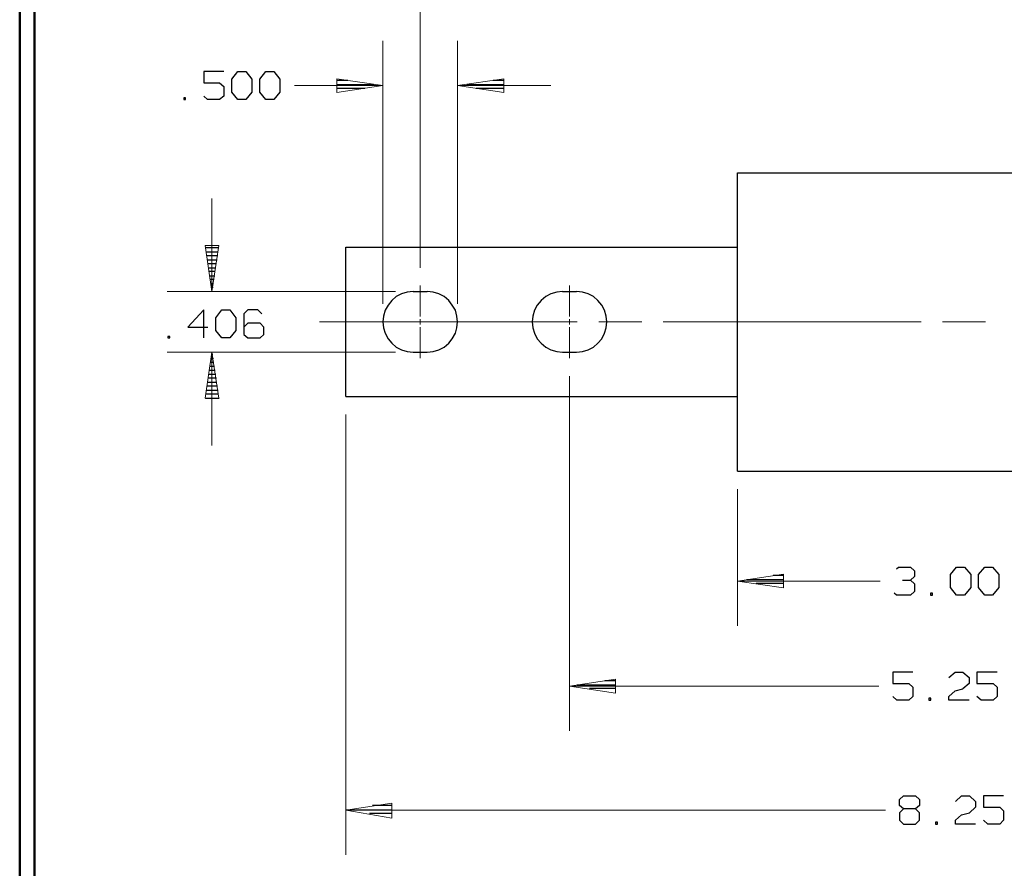
# Model space of a CAD drawing. Units: inches. Extents: x -3.54 to 3.52, y -2.62 to 2.87.
# Drawn here: x -3.54 to -1.05, y -1.35 to 0.8 of the extents above; entities that cross this region are included whole.
import ezdxf

# ---------------------------------------------------------------- set-up
doc = ezdxf.new("R2010")
doc.units = ezdxf.units.IN
doc.header["$MEASUREMENT"] = 0
doc.layers.add('Layer 1', color=7, linetype='Continuous')

msp = doc.modelspace()

# ---------------------------------------------------------------- linework, layer by layer
at = {"layer": 'Layer 1', "lineweight": 50}
for points in [[(-3.5361, 2.7389), (-3.5361, 2.7389), (-3.5361, -2.6215), (-3.5361, -2.6215)], [(-3.4986, 2.7007), (-3.4986, 2.7007), (-3.4986, -2.584), (-3.4986, -2.584)]]:
    msp.add_open_spline(points, degree=3, dxfattribs=at)
at = {"layer": 'Layer 1', "lineweight": 9}
for points in [[(-2.5236, 0.1681), (-2.5236, 0.1681), (-2.5236, 1.0326), (-2.5236, 1.0326)], [(-2.6181, 0.0764), (-2.6181, 0.0764), (-2.6181, 0.7417), (-2.6181, 0.7417)], [(-2.4292, 0.0764), (-2.4292, 0.0764), (-2.4292, 0.7417), (-2.4292, 0.7417)], [(-2.8417, 0.6285), (-2.8417, 0.6285), (-2.6181, 0.6285), (-2.6181, 0.6285)], [(-2.4292, 0.6285), (-2.4292, 0.6285), (-2.1937, 0.6285), (-2.1937, 0.6285)], [(-3.05, 0.1076), (-3.05, 0.1076), (-3.05, 0.3431), (-3.05, 0.3431)], [(-2.5861, 0.1076), (-2.5861, 0.1076), (-3.1632, 0.1076), (-3.1632, 0.1076)], [(-2.5236, 0.0444), (-2.5236, 0.0444), (-2.5236, 0.1229), (-2.5236, 0.1229)], [(-2.1458, 0.0444), (-2.1458, 0.0444), (-2.1458, 0.1229), (-2.1458, 0.1229)], [(-2.1264, 0.0313), (-2.1264, 0.0313), (-2.7785, 0.0313), (-2.7785, 0.0313)], [(-2.5236, 0.0243), (-2.5236, 0.0243), (-2.5236, 0.0375), (-2.5236, 0.0375)], [(-2.1458, 0.0243), (-2.1458, 0.0243), (-2.1458, 0.0375), (-2.1458, 0.0375)], [(-1.9632, 0.0313), (-1.9632, 0.0313), (-2.0722, 0.0313), (-2.0722, 0.0313)], [(-1.2569, 0.0313), (-1.2569, 0.0313), (-1.909, 0.0313), (-1.909, 0.0313)], [(-1.0944, 0.0313), (-1.0944, 0.0313), (-1.2028, 0.0313), (-1.2028, 0.0313)], [(-2.5236, -0.0611), (-2.5236, -0.0611), (-2.5236, 0.0181), (-2.5236, 0.0181)], [(-2.1458, -0.0611), (-2.1458, -0.0611), (-2.1458, 0.0181), (-2.1458, 0.0181)], [(-2.5861, -0.0458), (-2.5861, -0.0458), (-3.1632, -0.0458), (-3.1632, -0.0458)], [(-3.05, -0.2812), (-3.05, -0.2812), (-3.05, -0.0458), (-3.05, -0.0458)], [(-2.1458, -0.1062), (-2.1458, -0.1062), (-2.1458, -1.0035), (-2.1458, -1.0035)], [(-2.7118, -0.2028), (-2.7118, -0.2028), (-2.7118, -1.3167), (-2.7118, -1.3167)], [(-1.7215, -0.3917), (-1.7215, -0.3917), (-1.7215, -0.7375), (-1.7215, -0.7375)], [(-1.3604, -0.6243), (-1.3604, -0.6243), (-1.7215, -0.6243), (-1.7215, -0.6243)], [(-1.3639, -0.8903), (-1.3639, -0.8903), (-2.1458, -0.8903), (-2.1458, -0.8903)], [(-2.7118, -1.2035), (-2.7118, -1.2035), (-1.3472, -1.2035), (-1.3472, -1.2035)]]:
    msp.add_open_spline(points, degree=3, dxfattribs=at)
at = {"layer": 'Layer 1', "lineweight": 25}
for points in [[(-3.0201, 0.6639), (-3.0201, 0.6639), (-3.0708, 0.6639), (-3.0708, 0.6639)], [(-3.0708, 0.6639), (-3.0708, 0.6639), (-3.0708, 0.6354), (-3.0708, 0.6354)], [(-3, 0.6451), (-3, 0.6451), (-2.9847, 0.6639), (-2.9847, 0.6639)], [(-2.9847, 0.6639), (-2.9847, 0.6639), (-2.9646, 0.6639), (-2.9646, 0.6639)], [(-2.9646, 0.6639), (-2.9646, 0.6639), (-2.9493, 0.6451), (-2.9493, 0.6451)], [(-2.9292, 0.6451), (-2.9292, 0.6451), (-2.9139, 0.6639), (-2.9139, 0.6639)], [(-2.9139, 0.6639), (-2.9139, 0.6639), (-2.8937, 0.6639), (-2.8937, 0.6639)], [(-2.8937, 0.6639), (-2.8937, 0.6639), (-2.8785, 0.6451), (-2.8785, 0.6451)], [(-3.0708, 0.6354), (-3.0708, 0.6354), (-3.0306, 0.6354), (-3.0306, 0.6354)], [(-3.0306, 0.6354), (-3.0306, 0.6354), (-3.0201, 0.6264), (-3.0201, 0.6264)], [(-3.0201, 0.6264), (-3.0201, 0.6264), (-3.0201, 0.6021), (-3.0201, 0.6021)], [(-3, 0.6118), (-3, 0.6118), (-3, 0.6451), (-3, 0.6451)], [(-2.9493, 0.6451), (-2.9493, 0.6451), (-2.9493, 0.6118), (-2.9493, 0.6118)], [(-2.9292, 0.6118), (-2.9292, 0.6118), (-2.9292, 0.6451), (-2.9292, 0.6451)], [(-2.8785, 0.6451), (-2.8785, 0.6451), (-2.8785, 0.6118), (-2.8785, 0.6118)], [(-2.7069, 0.6417), (-2.7069, 0.6417), (-2.734, 0.6417), (-2.734, 0.6417)], [(-2.734, 0.6313), (-2.734, 0.6313), (-2.6396, 0.6313), (-2.6396, 0.6313)], [(-2.4056, 0.6313), (-2.4056, 0.6313), (-2.3125, 0.6313), (-2.3125, 0.6313)], [(-2.3125, 0.6417), (-2.3125, 0.6417), (-2.3389, 0.6417), (-2.3389, 0.6417)], [(-3.1167, 0.5979), (-3.1167, 0.5979), (-3.1215, 0.5979), (-3.1215, 0.5979)], [(-3.1215, 0.5979), (-3.1215, 0.5979), (-3.1215, 0.5931), (-3.1215, 0.5931)], [(-3.1167, 0.5931), (-3.1167, 0.5931), (-3.1167, 0.5979), (-3.1167, 0.5979)], [(-3.0611, 0.5931), (-3.0611, 0.5931), (-3.0708, 0.6021), (-3.0708, 0.6021)], [(-3.0201, 0.6021), (-3.0201, 0.6021), (-3.0306, 0.5931), (-3.0306, 0.5931)], [(-2.9847, 0.5931), (-2.9847, 0.5931), (-3, 0.6118), (-3, 0.6118)], [(-2.9493, 0.6118), (-2.9493, 0.6118), (-2.9646, 0.5931), (-2.9646, 0.5931)], [(-2.9139, 0.5931), (-2.9139, 0.5931), (-2.9292, 0.6118), (-2.9292, 0.6118)], [(-2.8785, 0.6118), (-2.8785, 0.6118), (-2.8937, 0.5931), (-2.8937, 0.5931)], [(-2.6639, 0.6215), (-2.6639, 0.6215), (-2.734, 0.6215), (-2.734, 0.6215)], [(-2.734, 0.6118), (-2.734, 0.6118), (-2.734, 0.6118), (-2.734, 0.6118)], [(-2.3125, 0.6215), (-2.3125, 0.6215), (-2.3819, 0.6215), (-2.3819, 0.6215)], [(-2.3125, 0.6118), (-2.3125, 0.6118), (-2.3125, 0.6118), (-2.3125, 0.6118)], [(-3.1215, 0.5931), (-3.1215, 0.5931), (-3.1167, 0.5931), (-3.1167, 0.5931)], [(-3.0306, 0.5931), (-3.0306, 0.5931), (-3.0611, 0.5931), (-3.0611, 0.5931)], [(-2.9646, 0.5931), (-2.9646, 0.5931), (-2.9847, 0.5931), (-2.9847, 0.5931)], [(-2.8937, 0.5931), (-2.8937, 0.5931), (-2.9139, 0.5931), (-2.9139, 0.5931)], [(-1.7215, 0.4083), (-1.7215, 0.4083), (-0.5889, 0.4083), (-0.5889, 0.4083)], [(-1.7215, -0.2993), (-1.7215, -0.2993), (-1.7215, 0.4083), (-1.7215, 0.4083)], [(-1.7215, 0.3611), (-1.7215, 0.3611), (-1.7215, 0.4083), (-1.7215, 0.4083)], [(-3.0326, 0.2181), (-3.0326, 0.2181), (-3.0653, 0.2181), (-3.0653, 0.2181)], [(-3.0639, 0.2083), (-3.0639, 0.2083), (-3.034, 0.2083), (-3.034, 0.2083)], [(-2.7118, 0.2201), (-2.7118, 0.2201), (-1.7215, 0.2201), (-1.7215, 0.2201)], [(-2.7118, -0.1576), (-2.7118, -0.1576), (-2.7118, 0.2201), (-2.7118, 0.2201)], [(-3.0354, 0.1979), (-3.0354, 0.1979), (-3.0625, 0.1979), (-3.0625, 0.1979)], [(-3.0611, 0.1882), (-3.0611, 0.1882), (-3.0368, 0.1882), (-3.0368, 0.1882)], [(-3.0382, 0.1778), (-3.0382, 0.1778), (-3.0597, 0.1778), (-3.0597, 0.1778)], [(-3.0576, 0.1681), (-3.0576, 0.1681), (-3.0403, 0.1681), (-3.0403, 0.1681)], [(-3.0417, 0.1583), (-3.0417, 0.1583), (-3.0562, 0.1583), (-3.0562, 0.1583)], [(-3.0549, 0.1479), (-3.0549, 0.1479), (-3.0431, 0.1479), (-3.0431, 0.1479)], [(-3.0444, 0.1382), (-3.0444, 0.1382), (-3.0535, 0.1382), (-3.0535, 0.1382)], [(-3.0521, 0.1278), (-3.0521, 0.1278), (-3.0458, 0.1278), (-3.0458, 0.1278)], [(-3.0472, 0.1181), (-3.0472, 0.1181), (-3.0507, 0.1181), (-3.0507, 0.1181)], [(-3.0493, 0.1083), (-3.0493, 0.1083), (-3.0493, 0.1083), (-3.0493, 0.1083)], [(-2.541, 0.1076), (-2.541, 0.1076), (-2.5056, 0.1076), (-2.5056, 0.1076)], [(-2.1639, 0.1076), (-2.1639, 0.1076), (-2.1285, 0.1076), (-2.1285, 0.1076)], [(-3.0708, 0.0611), (-3.0708, 0.0611), (-3.1111, 0.0181), (-3.1111, 0.0181)], [(-3.0708, -0.0097), (-3.0708, -0.0097), (-3.0708, 0.0611), (-3.0708, 0.0611)], [(-3.0403, 0.0417), (-3.0403, 0.0417), (-3.025, 0.0611), (-3.025, 0.0611)], [(-3.025, 0.0611), (-3.025, 0.0611), (-3.0049, 0.0611), (-3.0049, 0.0611)], [(-3.0049, 0.0611), (-3.0049, 0.0611), (-2.9896, 0.0417), (-2.9896, 0.0417)], [(-2.959, 0.0611), (-2.959, 0.0611), (-2.9694, 0.0514), (-2.9694, 0.0514)], [(-2.9694, 0.0514), (-2.9694, 0.0514), (-2.9694, -0.0007), (-2.9694, -0.0007)], [(-2.934, 0.0611), (-2.934, 0.0611), (-2.959, 0.0611), (-2.959, 0.0611)], [(-2.9236, 0.0514), (-2.9236, 0.0514), (-2.934, 0.0611), (-2.934, 0.0611)], [(-3.0403, 0.009), (-3.0403, 0.009), (-3.0403, 0.0417), (-3.0403, 0.0417)], [(-2.9896, 0.0417), (-2.9896, 0.0417), (-2.9896, 0.009), (-2.9896, 0.009)], [(-2.959, 0.0278), (-2.959, 0.0278), (-2.9694, 0.0181), (-2.9694, 0.0181)], [(-2.9285, 0.0278), (-2.9285, 0.0278), (-2.959, 0.0278), (-2.959, 0.0278)], [(-2.9187, 0.0181), (-2.9187, 0.0181), (-2.9285, 0.0278), (-2.9285, 0.0278)], [(-3.1111, 0.0181), (-3.1111, 0.0181), (-3.0604, 0.0181), (-3.0604, 0.0181)], [(-3.025, -0.0097), (-3.025, -0.0097), (-3.0403, 0.009), (-3.0403, 0.009)], [(-2.9896, 0.009), (-2.9896, 0.009), (-3.0049, -0.0097), (-3.0049, -0.0097)], [(-2.9187, -0.0007), (-2.9187, -0.0007), (-2.9187, 0.0181), (-2.9187, 0.0181)], [(-3.1569, -0.0056), (-3.1569, -0.0056), (-3.1618, -0.0056), (-3.1618, -0.0056)], [(-3.1618, -0.0056), (-3.1618, -0.0056), (-3.1618, -0.0097), (-3.1618, -0.0097)], [(-3.1618, -0.0097), (-3.1618, -0.0097), (-3.1569, -0.0097), (-3.1569, -0.0097)], [(-3.1569, -0.0097), (-3.1569, -0.0097), (-3.1569, -0.0056), (-3.1569, -0.0056)], [(-3.0049, -0.0097), (-3.0049, -0.0097), (-3.025, -0.0097), (-3.025, -0.0097)], [(-2.9694, -0.0007), (-2.9694, -0.0007), (-2.959, -0.0097), (-2.959, -0.0097)], [(-2.959, -0.0097), (-2.959, -0.0097), (-2.9285, -0.0097), (-2.9285, -0.0097)], [(-2.9285, -0.0097), (-2.9285, -0.0097), (-2.9187, -0.0007), (-2.9187, -0.0007)], [(-2.541, -0.0458), (-2.541, -0.0458), (-2.5056, -0.0458), (-2.5056, -0.0458)], [(-2.1639, -0.0458), (-2.1639, -0.0458), (-2.1285, -0.0458), (-2.1285, -0.0458)], [(-3.0451, -0.0715), (-3.0451, -0.0715), (-3.0528, -0.0715), (-3.0528, -0.0715)], [(-3.0514, -0.0611), (-3.0514, -0.0611), (-3.0465, -0.0611), (-3.0465, -0.0611)], [(-3.0479, -0.0514), (-3.0479, -0.0514), (-3.05, -0.0514), (-3.05, -0.0514)], [(-3.0417, -0.0917), (-3.0417, -0.0917), (-3.0562, -0.0917), (-3.0562, -0.0917)], [(-3.0542, -0.0812), (-3.0542, -0.0812), (-3.0437, -0.0812), (-3.0437, -0.0812)], [(-3.0604, -0.1215), (-3.0604, -0.1215), (-3.0375, -0.1215), (-3.0375, -0.1215)], [(-3.0389, -0.1111), (-3.0389, -0.1111), (-3.059, -0.1111), (-3.059, -0.1111)], [(-3.0576, -0.1014), (-3.0576, -0.1014), (-3.0403, -0.1014), (-3.0403, -0.1014)], [(-3.0632, -0.1417), (-3.0632, -0.1417), (-3.0347, -0.1417), (-3.0347, -0.1417)], [(-3.0361, -0.1312), (-3.0361, -0.1312), (-3.0618, -0.1312), (-3.0618, -0.1312)], [(-3.0667, -0.1618), (-3.0667, -0.1618), (-3.0319, -0.1618), (-3.0319, -0.1618)], [(-3.0333, -0.1514), (-3.0333, -0.1514), (-3.0646, -0.1514), (-3.0646, -0.1514)], [(-2.7118, -0.1576), (-2.7118, -0.1576), (-1.7215, -0.1576), (-1.7215, -0.1576)], [(-1.7215, -0.3465), (-1.7215, -0.3465), (-1.7215, -0.2993), (-1.7215, -0.2993)], [(-1.7215, -0.3465), (-1.7215, -0.3465), (-0.5889, -0.3465), (-0.5889, -0.3465)], [(-1.3194, -0.5937), (-1.3194, -0.5937), (-1.3146, -0.5889), (-1.3146, -0.5889)], [(-1.3146, -0.5889), (-1.3146, -0.5889), (-1.284, -0.5889), (-1.284, -0.5889)], [(-1.284, -0.5889), (-1.284, -0.5889), (-1.2743, -0.5986), (-1.2743, -0.5986)], [(-1.1826, -0.6076), (-1.1826, -0.6076), (-1.1674, -0.5889), (-1.1674, -0.5889)], [(-1.1674, -0.5889), (-1.1674, -0.5889), (-1.1472, -0.5889), (-1.1472, -0.5889)], [(-1.1472, -0.5889), (-1.1472, -0.5889), (-1.1319, -0.6076), (-1.1319, -0.6076)], [(-1.1118, -0.6076), (-1.1118, -0.6076), (-1.0965, -0.5889), (-1.0965, -0.5889)], [(-1.0965, -0.5889), (-1.0965, -0.5889), (-1.0764, -0.5889), (-1.0764, -0.5889)], [(-1.0764, -0.5889), (-1.0764, -0.5889), (-1.0611, -0.6076), (-1.0611, -0.6076)], [(-1.6979, -0.6208), (-1.6979, -0.6208), (-1.6049, -0.6208), (-1.6049, -0.6208)], [(-1.6049, -0.6104), (-1.6049, -0.6104), (-1.6312, -0.6104), (-1.6312, -0.6104)], [(-1.3042, -0.6222), (-1.3042, -0.6222), (-1.284, -0.6222), (-1.284, -0.6222)], [(-1.284, -0.6222), (-1.284, -0.6222), (-1.2743, -0.6125), (-1.2743, -0.6125)], [(-1.284, -0.6222), (-1.284, -0.6222), (-1.2743, -0.6312), (-1.2743, -0.6312)], [(-1.2743, -0.5986), (-1.2743, -0.5986), (-1.2743, -0.6125), (-1.2743, -0.6125)], [(-1.1826, -0.641), (-1.1826, -0.641), (-1.1826, -0.6076), (-1.1826, -0.6076)], [(-1.1319, -0.6076), (-1.1319, -0.6076), (-1.1319, -0.641), (-1.1319, -0.641)], [(-1.1118, -0.641), (-1.1118, -0.641), (-1.1118, -0.6076), (-1.1118, -0.6076)], [(-1.0611, -0.6076), (-1.0611, -0.6076), (-1.0611, -0.641), (-1.0611, -0.641)], [(-1.6049, -0.6306), (-1.6049, -0.6306), (-1.6743, -0.6306), (-1.6743, -0.6306)], [(-1.6049, -0.641), (-1.6049, -0.641), (-1.6049, -0.641), (-1.6049, -0.641)], [(-1.2743, -0.6312), (-1.2743, -0.6312), (-1.2743, -0.6507), (-1.2743, -0.6507)], [(-1.1674, -0.6597), (-1.1674, -0.6597), (-1.1826, -0.641), (-1.1826, -0.641)], [(-1.1319, -0.641), (-1.1319, -0.641), (-1.1472, -0.6597), (-1.1472, -0.6597)], [(-1.0965, -0.6597), (-1.0965, -0.6597), (-1.1118, -0.641), (-1.1118, -0.641)], [(-1.0611, -0.641), (-1.0611, -0.641), (-1.0764, -0.6597), (-1.0764, -0.6597)], [(-1.3194, -0.6597), (-1.3194, -0.6597), (-1.325, -0.6549), (-1.325, -0.6549)], [(-1.284, -0.6597), (-1.284, -0.6597), (-1.3194, -0.6597), (-1.3194, -0.6597)], [(-1.2743, -0.6507), (-1.2743, -0.6507), (-1.284, -0.6597), (-1.284, -0.6597)], [(-1.2285, -0.6549), (-1.2285, -0.6549), (-1.2333, -0.6549), (-1.2333, -0.6549)], [(-1.2333, -0.6549), (-1.2333, -0.6549), (-1.2333, -0.6597), (-1.2333, -0.6597)], [(-1.2333, -0.6597), (-1.2333, -0.6597), (-1.2285, -0.6597), (-1.2285, -0.6597)], [(-1.2285, -0.6597), (-1.2285, -0.6597), (-1.2285, -0.6549), (-1.2285, -0.6549)], [(-1.1472, -0.6597), (-1.1472, -0.6597), (-1.1674, -0.6597), (-1.1674, -0.6597)], [(-1.0764, -0.6597), (-1.0764, -0.6597), (-1.0965, -0.6597), (-1.0965, -0.6597)], [(-1.2778, -0.8549), (-1.2778, -0.8549), (-1.3285, -0.8549), (-1.3285, -0.8549)], [(-1.3285, -0.8549), (-1.3285, -0.8549), (-1.3285, -0.8833), (-1.3285, -0.8833)], [(-1.1868, -0.8687), (-1.1868, -0.8687), (-1.1715, -0.8549), (-1.1715, -0.8549)], [(-1.1715, -0.8549), (-1.1715, -0.8549), (-1.1514, -0.8549), (-1.1514, -0.8549)], [(-1.1514, -0.8549), (-1.1514, -0.8549), (-1.1361, -0.8687), (-1.1361, -0.8687)], [(-1.1361, -0.8687), (-1.1361, -0.8687), (-1.1361, -0.8833), (-1.1361, -0.8833)], [(-1.0653, -0.8549), (-1.0653, -0.8549), (-1.116, -0.8549), (-1.116, -0.8549)], [(-1.116, -0.8549), (-1.116, -0.8549), (-1.116, -0.8833), (-1.116, -0.8833)], [(-2.1271, -0.8868), (-2.1271, -0.8868), (-2.0292, -0.8868), (-2.0292, -0.8868)], [(-2.0292, -0.8764), (-2.0292, -0.8764), (-2.0569, -0.8764), (-2.0569, -0.8764)], [(-1.3285, -0.8833), (-1.3285, -0.8833), (-1.2882, -0.8833), (-1.2882, -0.8833)], [(-1.2882, -0.8833), (-1.2882, -0.8833), (-1.2778, -0.8924), (-1.2778, -0.8924)], [(-1.2778, -0.8924), (-1.2778, -0.8924), (-1.2778, -0.916), (-1.2778, -0.916)], [(-1.1361, -0.8833), (-1.1361, -0.8833), (-1.1514, -0.8972), (-1.1514, -0.8972)], [(-1.116, -0.8833), (-1.116, -0.8833), (-1.075, -0.8833), (-1.075, -0.8833)], [(-1.075, -0.8833), (-1.075, -0.8833), (-1.0653, -0.8924), (-1.0653, -0.8924)], [(-1.0653, -0.8924), (-1.0653, -0.8924), (-1.0653, -0.916), (-1.0653, -0.916)], [(-2.0292, -0.8965), (-2.0292, -0.8965), (-2.0958, -0.8965), (-2.0958, -0.8965)], [(-2.0292, -0.9069), (-2.0292, -0.9069), (-2.0292, -0.9069), (-2.0292, -0.9069)], [(-1.3187, -0.9257), (-1.3187, -0.9257), (-1.3285, -0.916), (-1.3285, -0.916)], [(-1.2778, -0.916), (-1.2778, -0.916), (-1.2882, -0.9257), (-1.2882, -0.9257)], [(-1.2326, -0.9208), (-1.2326, -0.9208), (-1.2375, -0.9208), (-1.2375, -0.9208)], [(-1.2375, -0.9208), (-1.2375, -0.9208), (-1.2375, -0.9257), (-1.2375, -0.9257)], [(-1.2326, -0.9257), (-1.2326, -0.9257), (-1.2326, -0.9208), (-1.2326, -0.9208)], [(-1.1868, -0.916), (-1.1868, -0.916), (-1.1715, -0.9021), (-1.1715, -0.9021)], [(-1.1868, -0.9257), (-1.1868, -0.9257), (-1.1868, -0.916), (-1.1868, -0.916)], [(-1.1715, -0.9021), (-1.1715, -0.9021), (-1.1514, -0.8972), (-1.1514, -0.8972)], [(-1.1056, -0.9257), (-1.1056, -0.9257), (-1.116, -0.916), (-1.116, -0.916)], [(-1.0653, -0.916), (-1.0653, -0.916), (-1.075, -0.9257), (-1.075, -0.9257)], [(-1.2882, -0.9257), (-1.2882, -0.9257), (-1.3187, -0.9257), (-1.3187, -0.9257)], [(-1.2375, -0.9257), (-1.2375, -0.9257), (-1.2326, -0.9257), (-1.2326, -0.9257)], [(-1.1361, -0.9257), (-1.1361, -0.9257), (-1.1868, -0.9257), (-1.1868, -0.9257)], [(-1.075, -0.9257), (-1.075, -0.9257), (-1.1056, -0.9257), (-1.1056, -0.9257)], [(-1.3118, -1.1771), (-1.3118, -1.1771), (-1.3021, -1.1674), (-1.3021, -1.1674)], [(-1.3021, -1.1674), (-1.3021, -1.1674), (-1.2715, -1.1674), (-1.2715, -1.1674)], [(-1.2715, -1.1674), (-1.2715, -1.1674), (-1.2611, -1.1771), (-1.2611, -1.1771)], [(-1.1701, -1.1819), (-1.1701, -1.1819), (-1.1549, -1.1674), (-1.1549, -1.1674)], [(-1.1549, -1.1674), (-1.1549, -1.1674), (-1.1347, -1.1674), (-1.1347, -1.1674)], [(-1.1347, -1.1674), (-1.1347, -1.1674), (-1.1194, -1.1819), (-1.1194, -1.1819)], [(-1.0486, -1.1674), (-1.0486, -1.1674), (-1.0993, -1.1674), (-1.0993, -1.1674)], [(-1.0993, -1.1674), (-1.0993, -1.1674), (-1.0993, -1.1958), (-1.0993, -1.1958)], [(-2.5944, -1.1924), (-2.5944, -1.1924), (-2.6444, -1.1924), (-2.6444, -1.1924)], [(-1.3118, -1.1917), (-1.3118, -1.1917), (-1.3118, -1.1771), (-1.3118, -1.1771)], [(-1.3021, -1.2007), (-1.3021, -1.2007), (-1.3118, -1.1917), (-1.3118, -1.1917)], [(-1.2611, -1.1917), (-1.2611, -1.1917), (-1.2715, -1.2007), (-1.2715, -1.2007)], [(-1.2611, -1.1771), (-1.2611, -1.1771), (-1.2611, -1.1917), (-1.2611, -1.1917)], [(-1.1194, -1.1819), (-1.1194, -1.1819), (-1.1194, -1.1958), (-1.1194, -1.1958)], [(-2.7097, -1.2028), (-2.7097, -1.2028), (-2.5944, -1.2028), (-2.5944, -1.2028)], [(-2.5944, -1.2125), (-2.5944, -1.2125), (-2.6521, -1.2125), (-2.6521, -1.2125)], [(-1.3021, -1.2007), (-1.3021, -1.2007), (-1.3118, -1.2104), (-1.3118, -1.2104)], [(-1.3118, -1.2104), (-1.3118, -1.2104), (-1.3118, -1.2292), (-1.3118, -1.2292)], [(-1.2715, -1.2007), (-1.2715, -1.2007), (-1.3021, -1.2007), (-1.3021, -1.2007)], [(-1.2611, -1.2104), (-1.2611, -1.2104), (-1.2715, -1.2007), (-1.2715, -1.2007)], [(-1.2611, -1.2292), (-1.2611, -1.2292), (-1.2611, -1.2104), (-1.2611, -1.2104)], [(-1.1701, -1.2292), (-1.1701, -1.2292), (-1.1549, -1.2153), (-1.1549, -1.2153)], [(-1.1549, -1.2153), (-1.1549, -1.2153), (-1.1347, -1.2104), (-1.1347, -1.2104)], [(-1.1194, -1.1958), (-1.1194, -1.1958), (-1.1347, -1.2104), (-1.1347, -1.2104)], [(-1.0993, -1.1958), (-1.0993, -1.1958), (-1.0583, -1.1958), (-1.0583, -1.1958)], [(-1.0583, -1.1958), (-1.0583, -1.1958), (-1.0486, -1.2056), (-1.0486, -1.2056)], [(-1.0486, -1.2056), (-1.0486, -1.2056), (-1.0486, -1.2292), (-1.0486, -1.2292)], [(-2.5951, -1.2229), (-2.5951, -1.2229), (-2.5951, -1.2229), (-2.5951, -1.2229)], [(-1.3118, -1.2292), (-1.3118, -1.2292), (-1.3021, -1.2389), (-1.3021, -1.2389)], [(-1.3021, -1.2389), (-1.3021, -1.2389), (-1.2715, -1.2389), (-1.2715, -1.2389)], [(-1.2715, -1.2389), (-1.2715, -1.2389), (-1.2611, -1.2292), (-1.2611, -1.2292)], [(-1.216, -1.234), (-1.216, -1.234), (-1.2208, -1.234), (-1.2208, -1.234)], [(-1.2208, -1.234), (-1.2208, -1.234), (-1.2208, -1.2389), (-1.2208, -1.2389)], [(-1.2208, -1.2389), (-1.2208, -1.2389), (-1.216, -1.2389), (-1.216, -1.2389)], [(-1.216, -1.2389), (-1.216, -1.2389), (-1.216, -1.234), (-1.216, -1.234)], [(-1.1701, -1.2389), (-1.1701, -1.2389), (-1.1701, -1.2292), (-1.1701, -1.2292)], [(-1.1194, -1.2389), (-1.1194, -1.2389), (-1.1701, -1.2389), (-1.1701, -1.2389)], [(-1.0889, -1.2389), (-1.0889, -1.2389), (-1.0993, -1.2292), (-1.0993, -1.2292)], [(-1.0583, -1.2389), (-1.0583, -1.2389), (-1.0889, -1.2389), (-1.0889, -1.2389)], [(-1.0486, -1.2292), (-1.0486, -1.2292), (-1.0583, -1.2389), (-1.0583, -1.2389)]]:
    msp.add_open_spline(points, degree=3, dxfattribs=at)
at = {"layer": 'Layer 1', "lineweight": 9}
for points in [[(-2.7347, 0.6111), (-2.7347, 0.6111), (-2.6181, 0.6285), (-2.6181, 0.6285), (-2.6181, 0.6285), (-2.6181, 0.6285), (-2.7347, 0.6458), (-2.7347, 0.6458), (-2.7347, 0.6458), (-2.7347, 0.6458), (-2.7347, 0.6111), (-2.7347, 0.6111)], [(-2.3125, 0.6458), (-2.3125, 0.6458), (-2.4292, 0.6285), (-2.4292, 0.6285), (-2.4292, 0.6285), (-2.4292, 0.6285), (-2.3125, 0.6111), (-2.3125, 0.6111), (-2.3125, 0.6111), (-2.3125, 0.6111), (-2.3125, 0.6458), (-2.3125, 0.6458)], [(-3.0674, 0.2243), (-3.0674, 0.2243), (-3.05, 0.1076), (-3.05, 0.1076), (-3.05, 0.1076), (-3.05, 0.1076), (-3.0326, 0.2243), (-3.0326, 0.2243), (-3.0326, 0.2243), (-3.0326, 0.2243), (-3.0674, 0.2243), (-3.0674, 0.2243)], [(-3.0326, -0.1618), (-3.0326, -0.1618), (-3.05, -0.0458), (-3.05, -0.0458), (-3.05, -0.0458), (-3.05, -0.0458), (-3.0674, -0.1618), (-3.0674, -0.1618), (-3.0674, -0.1618), (-3.0674, -0.1618), (-3.0326, -0.1618), (-3.0326, -0.1618)], [(-1.6049, -0.6069), (-1.6049, -0.6069), (-1.7215, -0.6243), (-1.7215, -0.6243), (-1.7215, -0.6243), (-1.7215, -0.6243), (-1.6049, -0.6417), (-1.6049, -0.6417), (-1.6049, -0.6417), (-1.6049, -0.6417), (-1.6049, -0.6069), (-1.6049, -0.6069)], [(-2.0299, -0.8729), (-2.0299, -0.8729), (-2.1458, -0.8903), (-2.1458, -0.8903), (-2.1458, -0.8903), (-2.1458, -0.8903), (-2.0299, -0.9076), (-2.0299, -0.9076), (-2.0299, -0.9076), (-2.0299, -0.9076), (-2.0299, -0.8729), (-2.0299, -0.8729)], [(-2.5951, -1.1861), (-2.5951, -1.1861), (-2.7118, -1.2035), (-2.7118, -1.2035), (-2.7118, -1.2035), (-2.7118, -1.2035), (-2.5951, -1.2236), (-2.5951, -1.2236), (-2.5951, -1.2236), (-2.5951, -1.2236), (-2.5951, -1.1861), (-2.5951, -1.1861)]]:
    msp.add_open_spline(points, degree=3, knots=[0, 0, 0, 0, 0.25, 0.25, 0.25, 0.25, 0.5, 0.5, 0.5, 0.5, 1, 1, 1, 1], dxfattribs=at)
at = {"layer": 'Layer 1', "lineweight": 25}
for points in [[(-2.541, 0.1076), (-2.541, 0.1076), (-2.5562, 0.1063), (-2.5562, 0.1063), (-2.5562, 0.1063), (-2.5562, 0.1063), (-2.5708, 0.1021), (-2.5708, 0.1021), (-2.5708, 0.1021), (-2.5708, 0.1021), (-2.584, 0.0951), (-2.584, 0.0951), (-2.584, 0.0951), (-2.584, 0.0951), (-2.5951, 0.0854), (-2.5951, 0.0854), (-2.5951, 0.0854), (-2.5951, 0.0854), (-2.6049, 0.0736), (-2.6049, 0.0736), (-2.6049, 0.0736), (-2.6049, 0.0736), (-2.6118, 0.0604), (-2.6118, 0.0604), (-2.6118, 0.0604), (-2.6118, 0.0604), (-2.6167, 0.0458), (-2.6167, 0.0458), (-2.6167, 0.0458), (-2.6167, 0.0458), (-2.6181, 0.0313), (-2.6181, 0.0313), (-2.6181, 0.0313), (-2.6181, 0.0313), (-2.6167, 0.016), (-2.6167, 0.016), (-2.6167, 0.016), (-2.6167, 0.016), (-2.6118, 0.0021), (-2.6118, 0.0021), (-2.6118, 0.0021), (-2.6118, 0.0021), (-2.6049, -0.0118), (-2.6049, -0.0118), (-2.6049, -0.0118), (-2.6049, -0.0118), (-2.5951, -0.0229), (-2.5951, -0.0229), (-2.5951, -0.0229), (-2.5951, -0.0229), (-2.584, -0.0326), (-2.584, -0.0326), (-2.584, -0.0326), (-2.584, -0.0326), (-2.5708, -0.0396), (-2.5708, -0.0396), (-2.5708, -0.0396), (-2.5708, -0.0396), (-2.5562, -0.0437), (-2.5562, -0.0437), (-2.5562, -0.0437), (-2.5562, -0.0437), (-2.541, -0.0458), (-2.541, -0.0458), (-2.541, -0.0458), (-2.541, -0.0458), (-2.541, -0.0458), (-2.541, -0.0458)], [(-2.5056, -0.0458), (-2.5056, -0.0458), (-2.5056, -0.0458), (-2.5056, -0.0458), (-2.5056, -0.0458), (-2.5056, -0.0458), (-2.491, -0.0437), (-2.491, -0.0437), (-2.491, -0.0437), (-2.491, -0.0437), (-2.4764, -0.0396), (-2.4764, -0.0396), (-2.4764, -0.0396), (-2.4764, -0.0396), (-2.4632, -0.0326), (-2.4632, -0.0326), (-2.4632, -0.0326), (-2.4632, -0.0326), (-2.4514, -0.0229), (-2.4514, -0.0229), (-2.4514, -0.0229), (-2.4514, -0.0229), (-2.4424, -0.0118), (-2.4424, -0.0118), (-2.4424, -0.0118), (-2.4424, -0.0118), (-2.4347, 0.0021), (-2.4347, 0.0021), (-2.4347, 0.0021), (-2.4347, 0.0021), (-2.4306, 0.016), (-2.4306, 0.016), (-2.4306, 0.016), (-2.4306, 0.016), (-2.4292, 0.0313), (-2.4292, 0.0313), (-2.4292, 0.0313), (-2.4292, 0.0313), (-2.4306, 0.0458), (-2.4306, 0.0458), (-2.4306, 0.0458), (-2.4306, 0.0458), (-2.4347, 0.0604), (-2.4347, 0.0604), (-2.4347, 0.0604), (-2.4347, 0.0604), (-2.4424, 0.0736), (-2.4424, 0.0736), (-2.4424, 0.0736), (-2.4424, 0.0736), (-2.4514, 0.0854), (-2.4514, 0.0854), (-2.4514, 0.0854), (-2.4514, 0.0854), (-2.4632, 0.0951), (-2.4632, 0.0951), (-2.4632, 0.0951), (-2.4632, 0.0951), (-2.4764, 0.1021), (-2.4764, 0.1021), (-2.4764, 0.1021), (-2.4764, 0.1021), (-2.491, 0.1063), (-2.491, 0.1063), (-2.491, 0.1063), (-2.491, 0.1063), (-2.5056, 0.1076), (-2.5056, 0.1076)], [(-2.1639, 0.1076), (-2.1639, 0.1076), (-2.1785, 0.1063), (-2.1785, 0.1063), (-2.1785, 0.1063), (-2.1785, 0.1063), (-2.1931, 0.1021), (-2.1931, 0.1021), (-2.1931, 0.1021), (-2.1931, 0.1021), (-2.2062, 0.0951), (-2.2062, 0.0951), (-2.2062, 0.0951), (-2.2062, 0.0951), (-2.2181, 0.0854), (-2.2181, 0.0854), (-2.2181, 0.0854), (-2.2181, 0.0854), (-2.2278, 0.0736), (-2.2278, 0.0736), (-2.2278, 0.0736), (-2.2278, 0.0736), (-2.2347, 0.0604), (-2.2347, 0.0604), (-2.2347, 0.0604), (-2.2347, 0.0604), (-2.2389, 0.0458), (-2.2389, 0.0458), (-2.2389, 0.0458), (-2.2389, 0.0458), (-2.2403, 0.0313), (-2.2403, 0.0313), (-2.2403, 0.0313), (-2.2403, 0.0313), (-2.2389, 0.016), (-2.2389, 0.016), (-2.2389, 0.016), (-2.2389, 0.016), (-2.2347, 0.0021), (-2.2347, 0.0021), (-2.2347, 0.0021), (-2.2347, 0.0021), (-2.2278, -0.0118), (-2.2278, -0.0118), (-2.2278, -0.0118), (-2.2278, -0.0118), (-2.2181, -0.0229), (-2.2181, -0.0229), (-2.2181, -0.0229), (-2.2181, -0.0229), (-2.2062, -0.0326), (-2.2062, -0.0326), (-2.2062, -0.0326), (-2.2062, -0.0326), (-2.1931, -0.0396), (-2.1931, -0.0396), (-2.1931, -0.0396), (-2.1931, -0.0396), (-2.1785, -0.0437), (-2.1785, -0.0437), (-2.1785, -0.0437), (-2.1785, -0.0437), (-2.1639, -0.0458), (-2.1639, -0.0458), (-2.1639, -0.0458), (-2.1639, -0.0458), (-2.1639, -0.0458), (-2.1639, -0.0458)], [(-2.1285, -0.0458), (-2.1285, -0.0458), (-2.1285, -0.0458), (-2.1285, -0.0458), (-2.1285, -0.0458), (-2.1285, -0.0458), (-2.1132, -0.0437), (-2.1132, -0.0437), (-2.1132, -0.0437), (-2.1132, -0.0437), (-2.0993, -0.0396), (-2.0993, -0.0396), (-2.0993, -0.0396), (-2.0993, -0.0396), (-2.0854, -0.0326), (-2.0854, -0.0326), (-2.0854, -0.0326), (-2.0854, -0.0326), (-2.0743, -0.0229), (-2.0743, -0.0229), (-2.0743, -0.0229), (-2.0743, -0.0229), (-2.0646, -0.0118), (-2.0646, -0.0118), (-2.0646, -0.0118), (-2.0646, -0.0118), (-2.0576, 0.0021), (-2.0576, 0.0021), (-2.0576, 0.0021), (-2.0576, 0.0021), (-2.0535, 0.016), (-2.0535, 0.016), (-2.0535, 0.016), (-2.0535, 0.016), (-2.0514, 0.0313), (-2.0514, 0.0313), (-2.0514, 0.0313), (-2.0514, 0.0313), (-2.0535, 0.0458), (-2.0535, 0.0458), (-2.0535, 0.0458), (-2.0535, 0.0458), (-2.0576, 0.0604), (-2.0576, 0.0604), (-2.0576, 0.0604), (-2.0576, 0.0604), (-2.0646, 0.0736), (-2.0646, 0.0736), (-2.0646, 0.0736), (-2.0646, 0.0736), (-2.0743, 0.0854), (-2.0743, 0.0854), (-2.0743, 0.0854), (-2.0743, 0.0854), (-2.0854, 0.0951), (-2.0854, 0.0951), (-2.0854, 0.0951), (-2.0854, 0.0951), (-2.0993, 0.1021), (-2.0993, 0.1021), (-2.0993, 0.1021), (-2.0993, 0.1021), (-2.1132, 0.1063), (-2.1132, 0.1063), (-2.1132, 0.1063), (-2.1132, 0.1063), (-2.1285, 0.1076), (-2.1285, 0.1076)]]:
    msp.add_open_spline(points, degree=3, knots=[0, 0, 0, 0, 0.055556, 0.055556, 0.055556, 0.055556, 0.111111, 0.111111, 0.111111, 0.111111, 0.166667, 0.166667, 0.166667, 0.166667, 0.222222, 0.222222, 0.222222, 0.222222, 0.277778, 0.277778, 0.277778, 0.277778, 0.333333, 0.333333, 0.333333, 0.333333, 0.388889, 0.388889, 0.388889, 0.388889, 0.444444, 0.444444, 0.444444, 0.444444, 0.5, 0.5, 0.5, 0.5, 0.555556, 0.555556, 0.555556, 0.555556, 0.611111, 0.611111, 0.611111, 0.611111, 0.666667, 0.666667, 0.666667, 0.666667, 0.722222, 0.722222, 0.722222, 0.722222, 0.777778, 0.777778, 0.777778, 0.777778, 0.833333, 0.833333, 0.833333, 0.833333, 0.888889, 0.888889, 0.888889, 0.888889, 1, 1, 1, 1], dxfattribs=at)

doc.saveas('drawing.dxf')
